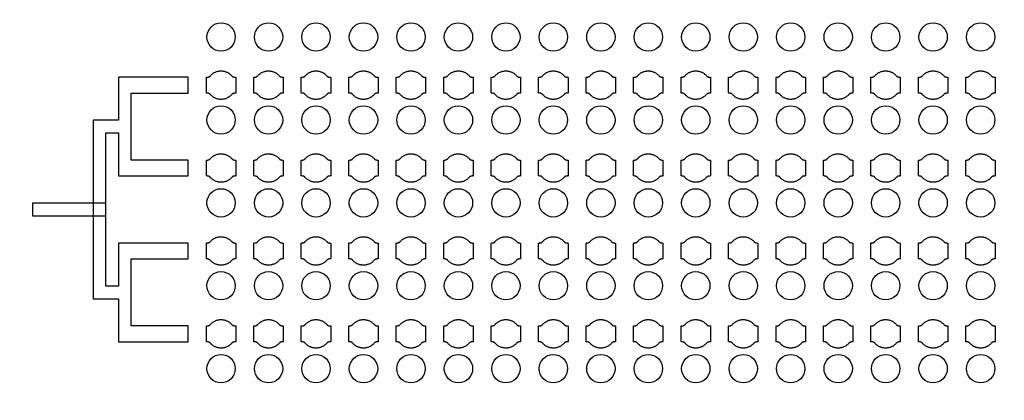
# Model space of a CAD drawing. Units: inches. Extents: x 4709 to 404127, y -653 to 127174.
# Drawn here: x 61773 to 69551, y 33722 to 36730 of the extents above; entities that cross this region are included whole.
import ezdxf

# ---------------------------------------------------------------- set-up
doc = ezdxf.new("R2010")
doc.units = ezdxf.units.IN
doc.header["$MEASUREMENT"] = 0
doc.layers.add('1 - Negative', color=150, linetype='Continuous')

msp = doc.modelspace()

# ---------------------------------------------------------------- linework, layer by layer
at = {"layer": '1 - Negative'}
msp.add_lwpolyline([(63104.9, 34840.1), (63104.9, 34965.1), (62554.9, 34965.1), (62554.9, 34625.1), (62454.9, 34625.1), (62454.9, 35230.1), (62454.9, 35835.1), (62554.9, 35835.1), (62554.9, 35495.1), (63104.9, 35495.1), (63104.9, 35620.1), (62654.9, 35620.1), (62654.9, 35885.1), (62654.9, 36150.1), (63104.9, 36150.1), (63104.9, 36275.1), (62554.9, 36275.1), (62554.9, 35935.1), (62354.9, 35935.1), (62354.9, 34525.1), (62554.9, 34525.1), (62554.9, 34185.1), (63104.9, 34185.1), (63104.9, 34310.1), (62654.9, 34310.1), (62654.9, 34575.1), (62654.9, 34840.1)], close=True, dxfattribs=at)
at = {"layer": '1 - Negative', "ltscale": 2}
msp.add_lwpolyline([(61873.3, 35180.1), (62454.9, 35180.1), (62454.9, 35280.1), (61873.3, 35280.1)], close=True, dxfattribs=at)
at = {"layer": '1 - Negative'}
for radius in [54000, 51000]:
    msp.add_circle((68008.5, 62646.6), radius, dxfattribs=at)
at = {"layer": '1 - Negative', "ltscale": 2}
for centre in [(63364.3, 36592.6), (63739.3, 36592.6), (64114.3, 36592.6), (64489.3, 36592.6), (64864.3, 36592.6), (65239.3, 36592.6), (65614.2, 36592.6), (65989.2, 36592.6), (66364.2, 36592.6), (66739.2, 36592.6), (67114.2, 36592.6), (67489.2, 36592.6), (67864.2, 36592.6), (68239.2, 36592.6), (68614.2, 36592.6), (68989.2, 36592.6), (69364.2, 36592.6), (63364.3, 35937.6), (63739.3, 35937.6), (64114.3, 35937.6), (64489.3, 35937.6), (64864.3, 35937.6), (65239.3, 35937.6), (65614.2, 35937.6), (65989.2, 35937.6), (66364.2, 35937.6), (66739.2, 35937.6), (67114.2, 35937.6), (67489.2, 35937.6), (67864.2, 35937.6), (68239.2, 35937.6), (68614.2, 35937.6), (68989.2, 35937.6), (69364.2, 35937.6), (63364.3, 35282.6), (63739.3, 35282.6), (64114.3, 35282.6), (64489.3, 35282.6), (64864.3, 35282.6), (65239.3, 35282.6), (65614.2, 35282.6), (65989.2, 35282.6), (66364.2, 35282.6), (66739.2, 35282.6), (67114.2, 35282.6), (67489.2, 35282.6), (67864.2, 35282.6), (68239.2, 35282.6), (68614.2, 35282.6), (68989.2, 35282.6), (69364.2, 35282.6), (63364.3, 34627.6), (63739.3, 34627.6), (64114.3, 34627.6), (64489.3, 34627.6), (64864.3, 34627.6), (65239.3, 34627.6), (65614.2, 34627.6), (65989.2, 34627.6), (66364.2, 34627.6), (66739.2, 34627.6), (67114.2, 34627.6), (67489.2, 34627.6), (67864.2, 34627.6), (68239.2, 34627.6), (68614.2, 34627.6), (68989.2, 34627.6), (69364.2, 34627.6), (63364.3, 33972.6), (63739.3, 33972.6), (64114.3, 33972.6), (64489.3, 33972.6), (64864.3, 33972.6), (65239.3, 33972.6), (65614.2, 33972.6), (65989.2, 33972.6), (66364.2, 33972.6), (66739.2, 33972.6), (67114.2, 33972.6), (67489.2, 33972.6), (67864.2, 33972.6), (68239.2, 33972.6), (68614.2, 33972.6), (68989.2, 33972.6), (69364.2, 33972.6)]:
    msp.add_circle(centre, 112, dxfattribs=at)
at = {"layer": '1 - Negative'}
for points in [[(63448.4, 36287), (63414.8, 36325.1), (63363.9, 36325.1), (63313.1, 36325.1), (63279.5, 36287), (63270.4, 36275.1), (63247.9, 36275.1), (63247.9, 36243.9), (63247.9, 36212.6), (63247.9, 36181.4), (63247.9, 36150.1), (63270.4, 36150.1), (63279.5, 36138.3), (63313.1, 36100.1), (63363.9, 36100.1), (63414.8, 36100.1), (63448.4, 36138.3), (63457.5, 36150.1), (63480, 36150.1), (63480, 36181.4), (63480, 36212.6), (63480, 36243.9), (63480, 36275.1), (63457.5, 36275.1), (63448.4, 36287)], [(63823.4, 36287), (63789.8, 36325.1), (63738.9, 36325.1), (63688.1, 36325.1), (63654.5, 36287), (63645.4, 36275.1), (63622.9, 36275.1), (63622.9, 36243.9), (63622.9, 36212.6), (63622.9, 36181.4), (63622.9, 36150.1), (63645.4, 36150.1), (63654.5, 36138.3), (63688.1, 36100.1), (63738.9, 36100.1), (63789.8, 36100.1), (63823.4, 36138.3), (63832.5, 36150.1), (63855, 36150.1), (63855, 36181.4), (63855, 36212.6), (63855, 36243.9), (63855, 36275.1), (63832.5, 36275.1), (63823.4, 36287)], [(64198.4, 36287), (64164.8, 36325.1), (64113.9, 36325.1), (64063.1, 36325.1), (64029.5, 36287), (64020.4, 36275.1), (63997.9, 36275.1), (63997.9, 36243.9), (63997.9, 36212.6), (63997.9, 36181.4), (63997.9, 36150.1), (64020.4, 36150.1), (64029.5, 36138.3), (64063.1, 36100.1), (64113.9, 36100.1), (64164.8, 36100.1), (64198.4, 36138.3), (64207.5, 36150.1), (64230, 36150.1), (64230, 36181.4), (64230, 36212.6), (64230, 36243.9), (64230, 36275.1), (64207.5, 36275.1), (64198.4, 36287)], [(64573.4, 36287), (64539.8, 36325.1), (64488.9, 36325.1), (64438.1, 36325.1), (64404.5, 36287), (64395.4, 36275.1), (64372.9, 36275.1), (64372.9, 36243.9), (64372.9, 36212.6), (64372.9, 36181.4), (64372.9, 36150.1), (64395.4, 36150.1), (64404.5, 36138.3), (64438.1, 36100.1), (64488.9, 36100.1), (64539.8, 36100.1), (64573.4, 36138.3), (64582.5, 36150.1), (64605, 36150.1), (64605, 36181.4), (64605, 36212.6), (64605, 36243.9), (64605, 36275.1), (64582.5, 36275.1), (64573.4, 36287)], [(64948.4, 36287), (64914.8, 36325.1), (64863.9, 36325.1), (64813.1, 36325.1), (64779.5, 36287), (64770.4, 36275.1), (64747.9, 36275.1), (64747.9, 36243.9), (64747.9, 36212.6), (64747.9, 36181.4), (64747.9, 36150.1), (64770.4, 36150.1), (64779.5, 36138.3), (64813.1, 36100.1), (64863.9, 36100.1), (64914.8, 36100.1), (64948.4, 36138.3), (64957.5, 36150.1), (64980, 36150.1), (64980, 36181.4), (64980, 36212.6), (64980, 36243.9), (64980, 36275.1), (64957.5, 36275.1), (64948.4, 36287)], [(65323.4, 36287), (65289.8, 36325.1), (65238.9, 36325.1), (65188.1, 36325.1), (65154.5, 36287), (65145.4, 36275.1), (65122.9, 36275.1), (65122.9, 36243.9), (65122.9, 36212.6), (65122.9, 36181.4), (65122.9, 36150.1), (65145.4, 36150.1), (65154.5, 36138.3), (65188.1, 36100.1), (65238.9, 36100.1), (65289.8, 36100.1), (65323.4, 36138.3), (65332.5, 36150.1), (65355, 36150.1), (65355, 36181.4), (65355, 36212.6), (65355, 36243.9), (65355, 36275.1), (65332.5, 36275.1), (65323.4, 36287)], [(65698.4, 36287), (65664.8, 36325.1), (65613.9, 36325.1), (65563.1, 36325.1), (65529.5, 36287), (65520.4, 36275.1), (65497.9, 36275.1), (65497.9, 36243.9), (65497.9, 36212.6), (65497.9, 36181.4), (65497.9, 36150.1), (65520.4, 36150.1), (65529.5, 36138.3), (65563.1, 36100.1), (65613.9, 36100.1), (65664.8, 36100.1), (65698.4, 36138.3), (65707.5, 36150.1), (65730, 36150.1), (65730, 36181.4), (65730, 36212.6), (65730, 36243.9), (65730, 36275.1), (65707.5, 36275.1), (65698.4, 36287)], [(66073.4, 36287), (66039.8, 36325.1), (65988.9, 36325.1), (65938.1, 36325.1), (65904.5, 36287), (65895.4, 36275.1), (65872.9, 36275.1), (65872.9, 36243.9), (65872.9, 36212.6), (65872.9, 36181.4), (65872.9, 36150.1), (65895.4, 36150.1), (65904.5, 36138.3), (65938.1, 36100.1), (65988.9, 36100.1), (66039.8, 36100.1), (66073.4, 36138.3), (66082.5, 36150.1), (66105, 36150.1), (66105, 36181.4), (66105, 36212.6), (66105, 36243.9), (66105, 36275.1), (66082.5, 36275.1), (66073.4, 36287)], [(66448.4, 36287), (66414.8, 36325.1), (66363.9, 36325.1), (66313.1, 36325.1), (66279.5, 36287), (66270.4, 36275.1), (66247.9, 36275.1), (66247.9, 36243.9), (66247.9, 36212.6), (66247.9, 36181.4), (66247.9, 36150.1), (66270.4, 36150.1), (66279.5, 36138.3), (66313.1, 36100.1), (66363.9, 36100.1), (66414.8, 36100.1), (66448.4, 36138.3), (66457.5, 36150.1), (66480, 36150.1), (66480, 36181.4), (66480, 36212.6), (66480, 36243.9), (66480, 36275.1), (66457.5, 36275.1), (66448.4, 36287)], [(66823.4, 36287), (66789.8, 36325.1), (66738.9, 36325.1), (66688.1, 36325.1), (66654.5, 36287), (66645.4, 36275.1), (66622.9, 36275.1), (66622.9, 36243.9), (66622.9, 36212.6), (66622.9, 36181.4), (66622.9, 36150.1), (66645.4, 36150.1), (66654.5, 36138.3), (66688.1, 36100.1), (66738.9, 36100.1), (66789.8, 36100.1), (66823.4, 36138.3), (66832.5, 36150.1), (66855, 36150.1), (66855, 36181.4), (66855, 36212.6), (66855, 36243.9), (66855, 36275.1), (66832.5, 36275.1), (66823.4, 36287)], [(67198.4, 36287), (67164.8, 36325.1), (67113.9, 36325.1), (67063.1, 36325.1), (67029.5, 36287), (67020.4, 36275.1), (66997.9, 36275.1), (66997.9, 36243.9), (66997.9, 36212.6), (66997.9, 36181.4), (66997.9, 36150.1), (67020.4, 36150.1), (67029.5, 36138.3), (67063.1, 36100.1), (67113.9, 36100.1), (67164.8, 36100.1), (67198.4, 36138.3), (67207.5, 36150.1), (67230, 36150.1), (67230, 36181.4), (67230, 36212.6), (67230, 36243.9), (67230, 36275.1), (67207.5, 36275.1), (67198.4, 36287)], [(67573.4, 36287), (67539.8, 36325.1), (67488.9, 36325.1), (67438.1, 36325.1), (67404.5, 36287), (67395.4, 36275.1), (67372.9, 36275.1), (67372.9, 36243.9), (67372.9, 36212.6), (67372.9, 36181.4), (67372.9, 36150.1), (67395.4, 36150.1), (67404.5, 36138.3), (67438.1, 36100.1), (67488.9, 36100.1), (67539.8, 36100.1), (67573.4, 36138.3), (67582.5, 36150.1), (67605, 36150.1), (67605, 36181.4), (67605, 36212.6), (67605, 36243.9), (67605, 36275.1), (67582.5, 36275.1), (67573.4, 36287)], [(67948.4, 36287), (67914.8, 36325.1), (67863.9, 36325.1), (67813.1, 36325.1), (67779.5, 36287), (67770.4, 36275.1), (67747.9, 36275.1), (67747.9, 36243.9), (67747.9, 36212.6), (67747.9, 36181.4), (67747.9, 36150.1), (67770.4, 36150.1), (67779.5, 36138.3), (67813.1, 36100.1), (67863.9, 36100.1), (67914.8, 36100.1), (67948.4, 36138.3), (67957.5, 36150.1), (67980, 36150.1), (67980, 36181.4), (67980, 36212.6), (67980, 36243.9), (67980, 36275.1), (67957.5, 36275.1), (67948.4, 36287)], [(68323.4, 36287), (68289.8, 36325.1), (68238.9, 36325.1), (68188.1, 36325.1), (68154.5, 36287), (68145.4, 36275.1), (68122.9, 36275.1), (68122.9, 36243.9), (68122.9, 36212.6), (68122.9, 36181.4), (68122.9, 36150.1), (68145.4, 36150.1), (68154.5, 36138.3), (68188.1, 36100.1), (68238.9, 36100.1), (68289.8, 36100.1), (68323.4, 36138.3), (68332.5, 36150.1), (68355, 36150.1), (68355, 36181.4), (68355, 36212.6), (68355, 36243.9), (68355, 36275.1), (68332.5, 36275.1), (68323.4, 36287)], [(68698.4, 36287), (68664.8, 36325.1), (68613.9, 36325.1), (68563.1, 36325.1), (68529.5, 36287), (68520.4, 36275.1), (68497.9, 36275.1), (68497.9, 36243.9), (68497.9, 36212.6), (68497.9, 36181.4), (68497.9, 36150.1), (68520.4, 36150.1), (68529.5, 36138.3), (68563.1, 36100.1), (68613.9, 36100.1), (68664.8, 36100.1), (68698.4, 36138.3), (68707.5, 36150.1), (68730, 36150.1), (68730, 36181.4), (68730, 36212.6), (68730, 36243.9), (68730, 36275.1), (68707.5, 36275.1), (68698.4, 36287)], [(69073.4, 36287), (69039.8, 36325.1), (68988.9, 36325.1), (68938.1, 36325.1), (68904.5, 36287), (68895.4, 36275.1), (68872.9, 36275.1), (68872.9, 36243.9), (68872.9, 36212.6), (68872.9, 36181.4), (68872.9, 36150.1), (68895.4, 36150.1), (68904.5, 36138.3), (68938.1, 36100.1), (68988.9, 36100.1), (69039.8, 36100.1), (69073.4, 36138.3), (69082.5, 36150.1), (69105, 36150.1), (69105, 36181.4), (69105, 36212.6), (69105, 36243.9), (69105, 36275.1), (69082.5, 36275.1), (69073.4, 36287)], [(69448.4, 36287), (69414.8, 36325.1), (69363.9, 36325.1), (69313.1, 36325.1), (69279.5, 36287), (69270.4, 36275.1), (69247.9, 36275.1), (69247.9, 36243.9), (69247.9, 36212.6), (69247.9, 36181.4), (69247.9, 36150.1), (69270.4, 36150.1), (69279.5, 36138.3), (69313.1, 36100.1), (69363.9, 36100.1), (69414.8, 36100.1), (69448.4, 36138.3), (69457.5, 36150.1), (69480, 36150.1), (69480, 36181.4), (69480, 36212.6), (69480, 36243.9), (69480, 36275.1), (69457.5, 36275.1), (69448.4, 36287)], [(63448.4, 35632), (63414.8, 35670.1), (63363.9, 35670.1), (63313.1, 35670.1), (63279.5, 35632), (63270.4, 35620.1), (63247.9, 35620.1), (63247.9, 35588.9), (63247.9, 35557.6), (63247.9, 35526.4), (63247.9, 35495.1), (63270.4, 35495.1), (63279.5, 35483.3), (63313.1, 35445.1), (63363.9, 35445.1), (63414.8, 35445.1), (63448.4, 35483.3), (63457.5, 35495.1), (63480, 35495.1), (63480, 35526.4), (63480, 35557.6), (63480, 35588.9), (63480, 35620.1), (63457.5, 35620.1), (63448.4, 35632)], [(63823.4, 35632), (63789.8, 35670.1), (63738.9, 35670.1), (63688.1, 35670.1), (63654.5, 35632), (63645.4, 35620.1), (63622.9, 35620.1), (63622.9, 35588.9), (63622.9, 35557.6), (63622.9, 35526.4), (63622.9, 35495.1), (63645.4, 35495.1), (63654.5, 35483.3), (63688.1, 35445.1), (63738.9, 35445.1), (63789.8, 35445.1), (63823.4, 35483.3), (63832.5, 35495.1), (63855, 35495.1), (63855, 35526.4), (63855, 35557.6), (63855, 35588.9), (63855, 35620.1), (63832.5, 35620.1), (63823.4, 35632)], [(64198.4, 35632), (64164.8, 35670.1), (64113.9, 35670.1), (64063.1, 35670.1), (64029.5, 35632), (64020.4, 35620.1), (63997.9, 35620.1), (63997.9, 35588.9), (63997.9, 35557.6), (63997.9, 35526.4), (63997.9, 35495.1), (64020.4, 35495.1), (64029.5, 35483.3), (64063.1, 35445.1), (64113.9, 35445.1), (64164.8, 35445.1), (64198.4, 35483.3), (64207.5, 35495.1), (64230, 35495.1), (64230, 35526.4), (64230, 35557.6), (64230, 35588.9), (64230, 35620.1), (64207.5, 35620.1), (64198.4, 35632)], [(64573.4, 35632), (64539.8, 35670.1), (64488.9, 35670.1), (64438.1, 35670.1), (64404.5, 35632), (64395.4, 35620.1), (64372.9, 35620.1), (64372.9, 35588.9), (64372.9, 35557.6), (64372.9, 35526.4), (64372.9, 35495.1), (64395.4, 35495.1), (64404.5, 35483.3), (64438.1, 35445.1), (64488.9, 35445.1), (64539.8, 35445.1), (64573.4, 35483.3), (64582.5, 35495.1), (64605, 35495.1), (64605, 35526.4), (64605, 35557.6), (64605, 35588.9), (64605, 35620.1), (64582.5, 35620.1), (64573.4, 35632)], [(64948.4, 35632), (64914.8, 35670.1), (64863.9, 35670.1), (64813.1, 35670.1), (64779.5, 35632), (64770.4, 35620.1), (64747.9, 35620.1), (64747.9, 35588.9), (64747.9, 35557.6), (64747.9, 35526.4), (64747.9, 35495.1), (64770.4, 35495.1), (64779.5, 35483.3), (64813.1, 35445.1), (64863.9, 35445.1), (64914.8, 35445.1), (64948.4, 35483.3), (64957.5, 35495.1), (64980, 35495.1), (64980, 35526.4), (64980, 35557.6), (64980, 35588.9), (64980, 35620.1), (64957.5, 35620.1), (64948.4, 35632)], [(65323.4, 35632), (65289.8, 35670.1), (65238.9, 35670.1), (65188.1, 35670.1), (65154.5, 35632), (65145.4, 35620.1), (65122.9, 35620.1), (65122.9, 35588.9), (65122.9, 35557.6), (65122.9, 35526.4), (65122.9, 35495.1), (65145.4, 35495.1), (65154.5, 35483.3), (65188.1, 35445.1), (65238.9, 35445.1), (65289.8, 35445.1), (65323.4, 35483.3), (65332.5, 35495.1), (65355, 35495.1), (65355, 35526.4), (65355, 35557.6), (65355, 35588.9), (65355, 35620.1), (65332.5, 35620.1), (65323.4, 35632)], [(65698.4, 35632), (65664.8, 35670.1), (65613.9, 35670.1), (65563.1, 35670.1), (65529.5, 35632), (65520.4, 35620.1), (65497.9, 35620.1), (65497.9, 35588.9), (65497.9, 35557.6), (65497.9, 35526.4), (65497.9, 35495.1), (65520.4, 35495.1), (65529.5, 35483.3), (65563.1, 35445.1), (65613.9, 35445.1), (65664.8, 35445.1), (65698.4, 35483.3), (65707.5, 35495.1), (65730, 35495.1), (65730, 35526.4), (65730, 35557.6), (65730, 35588.9), (65730, 35620.1), (65707.5, 35620.1), (65698.4, 35632)], [(66073.4, 35632), (66039.8, 35670.1), (65988.9, 35670.1), (65938.1, 35670.1), (65904.5, 35632), (65895.4, 35620.1), (65872.9, 35620.1), (65872.9, 35588.9), (65872.9, 35557.6), (65872.9, 35526.4), (65872.9, 35495.1), (65895.4, 35495.1), (65904.5, 35483.3), (65938.1, 35445.1), (65988.9, 35445.1), (66039.8, 35445.1), (66073.4, 35483.3), (66082.5, 35495.1), (66105, 35495.1), (66105, 35526.4), (66105, 35557.6), (66105, 35588.9), (66105, 35620.1), (66082.5, 35620.1), (66073.4, 35632)], [(66448.4, 35632), (66414.8, 35670.1), (66363.9, 35670.1), (66313.1, 35670.1), (66279.5, 35632), (66270.4, 35620.1), (66247.9, 35620.1), (66247.9, 35588.9), (66247.9, 35557.6), (66247.9, 35526.4), (66247.9, 35495.1), (66270.4, 35495.1), (66279.5, 35483.3), (66313.1, 35445.1), (66363.9, 35445.1), (66414.8, 35445.1), (66448.4, 35483.3), (66457.5, 35495.1), (66480, 35495.1), (66480, 35526.4), (66480, 35557.6), (66480, 35588.9), (66480, 35620.1), (66457.5, 35620.1), (66448.4, 35632)], [(66823.4, 35632), (66789.8, 35670.1), (66738.9, 35670.1), (66688.1, 35670.1), (66654.5, 35632), (66645.4, 35620.1), (66622.9, 35620.1), (66622.9, 35588.9), (66622.9, 35557.6), (66622.9, 35526.4), (66622.9, 35495.1), (66645.4, 35495.1), (66654.5, 35483.3), (66688.1, 35445.1), (66738.9, 35445.1), (66789.8, 35445.1), (66823.4, 35483.3), (66832.5, 35495.1), (66855, 35495.1), (66855, 35526.4), (66855, 35557.6), (66855, 35588.9), (66855, 35620.1), (66832.5, 35620.1), (66823.4, 35632)], [(67198.4, 35632), (67164.8, 35670.1), (67113.9, 35670.1), (67063.1, 35670.1), (67029.5, 35632), (67020.4, 35620.1), (66997.9, 35620.1), (66997.9, 35588.9), (66997.9, 35557.6), (66997.9, 35526.4), (66997.9, 35495.1), (67020.4, 35495.1), (67029.5, 35483.3), (67063.1, 35445.1), (67113.9, 35445.1), (67164.8, 35445.1), (67198.4, 35483.3), (67207.5, 35495.1), (67230, 35495.1), (67230, 35526.4), (67230, 35557.6), (67230, 35588.9), (67230, 35620.1), (67207.5, 35620.1), (67198.4, 35632)], [(67573.4, 35632), (67539.8, 35670.1), (67488.9, 35670.1), (67438.1, 35670.1), (67404.5, 35632), (67395.4, 35620.1), (67372.9, 35620.1), (67372.9, 35588.9), (67372.9, 35557.6), (67372.9, 35526.4), (67372.9, 35495.1), (67395.4, 35495.1), (67404.5, 35483.3), (67438.1, 35445.1), (67488.9, 35445.1), (67539.8, 35445.1), (67573.4, 35483.3), (67582.5, 35495.1), (67605, 35495.1), (67605, 35526.4), (67605, 35557.6), (67605, 35588.9), (67605, 35620.1), (67582.5, 35620.1), (67573.4, 35632)], [(67948.4, 35632), (67914.8, 35670.1), (67863.9, 35670.1), (67813.1, 35670.1), (67779.5, 35632), (67770.4, 35620.1), (67747.9, 35620.1), (67747.9, 35588.9), (67747.9, 35557.6), (67747.9, 35526.4), (67747.9, 35495.1), (67770.4, 35495.1), (67779.5, 35483.3), (67813.1, 35445.1), (67863.9, 35445.1), (67914.8, 35445.1), (67948.4, 35483.3), (67957.5, 35495.1), (67980, 35495.1), (67980, 35526.4), (67980, 35557.6), (67980, 35588.9), (67980, 35620.1), (67957.5, 35620.1), (67948.4, 35632)], [(68323.4, 35632), (68289.8, 35670.1), (68238.9, 35670.1), (68188.1, 35670.1), (68154.5, 35632), (68145.4, 35620.1), (68122.9, 35620.1), (68122.9, 35588.9), (68122.9, 35557.6), (68122.9, 35526.4), (68122.9, 35495.1), (68145.4, 35495.1), (68154.5, 35483.3), (68188.1, 35445.1), (68238.9, 35445.1), (68289.8, 35445.1), (68323.4, 35483.3), (68332.5, 35495.1), (68355, 35495.1), (68355, 35526.4), (68355, 35557.6), (68355, 35588.9), (68355, 35620.1), (68332.5, 35620.1), (68323.4, 35632)], [(68698.4, 35632), (68664.8, 35670.1), (68613.9, 35670.1), (68563.1, 35670.1), (68529.5, 35632), (68520.4, 35620.1), (68497.9, 35620.1), (68497.9, 35588.9), (68497.9, 35557.6), (68497.9, 35526.4), (68497.9, 35495.1), (68520.4, 35495.1), (68529.5, 35483.3), (68563.1, 35445.1), (68613.9, 35445.1), (68664.8, 35445.1), (68698.4, 35483.3), (68707.5, 35495.1), (68730, 35495.1), (68730, 35526.4), (68730, 35557.6), (68730, 35588.9), (68730, 35620.1), (68707.5, 35620.1), (68698.4, 35632)], [(69073.4, 35632), (69039.8, 35670.1), (68988.9, 35670.1), (68938.1, 35670.1), (68904.5, 35632), (68895.4, 35620.1), (68872.9, 35620.1), (68872.9, 35588.9), (68872.9, 35557.6), (68872.9, 35526.4), (68872.9, 35495.1), (68895.4, 35495.1), (68904.5, 35483.3), (68938.1, 35445.1), (68988.9, 35445.1), (69039.8, 35445.1), (69073.4, 35483.3), (69082.5, 35495.1), (69105, 35495.1), (69105, 35526.4), (69105, 35557.6), (69105, 35588.9), (69105, 35620.1), (69082.5, 35620.1), (69073.4, 35632)], [(69448.4, 35632), (69414.8, 35670.1), (69363.9, 35670.1), (69313.1, 35670.1), (69279.5, 35632), (69270.4, 35620.1), (69247.9, 35620.1), (69247.9, 35588.9), (69247.9, 35557.6), (69247.9, 35526.4), (69247.9, 35495.1), (69270.4, 35495.1), (69279.5, 35483.3), (69313.1, 35445.1), (69363.9, 35445.1), (69414.8, 35445.1), (69448.4, 35483.3), (69457.5, 35495.1), (69480, 35495.1), (69480, 35526.4), (69480, 35557.6), (69480, 35588.9), (69480, 35620.1), (69457.5, 35620.1), (69448.4, 35632)], [(63448.4, 34977), (63414.8, 35015.1), (63363.9, 35015.1), (63313.1, 35015.1), (63279.5, 34977), (63270.4, 34965.1), (63247.9, 34965.1), (63247.9, 34933.9), (63247.9, 34902.6), (63247.9, 34871.4), (63247.9, 34840.1), (63270.4, 34840.1), (63279.5, 34828.3), (63313.1, 34790.1), (63363.9, 34790.1), (63414.8, 34790.1), (63448.4, 34828.3), (63457.5, 34840.1), (63480, 34840.1), (63480, 34871.4), (63480, 34902.6), (63480, 34933.9), (63480, 34965.1), (63457.5, 34965.1), (63448.4, 34977)], [(63823.4, 34977), (63789.8, 35015.1), (63738.9, 35015.1), (63688.1, 35015.1), (63654.5, 34977), (63645.4, 34965.1), (63622.9, 34965.1), (63622.9, 34933.9), (63622.9, 34902.6), (63622.9, 34871.4), (63622.9, 34840.1), (63645.4, 34840.1), (63654.5, 34828.3), (63688.1, 34790.1), (63738.9, 34790.1), (63789.8, 34790.1), (63823.4, 34828.3), (63832.5, 34840.1), (63855, 34840.1), (63855, 34871.4), (63855, 34902.6), (63855, 34933.9), (63855, 34965.1), (63832.5, 34965.1), (63823.4, 34977)], [(64198.4, 34977), (64164.8, 35015.1), (64113.9, 35015.1), (64063.1, 35015.1), (64029.5, 34977), (64020.4, 34965.1), (63997.9, 34965.1), (63997.9, 34933.9), (63997.9, 34902.6), (63997.9, 34871.4), (63997.9, 34840.1), (64020.4, 34840.1), (64029.5, 34828.3), (64063.1, 34790.1), (64113.9, 34790.1), (64164.8, 34790.1), (64198.4, 34828.3), (64207.5, 34840.1), (64230, 34840.1), (64230, 34871.4), (64230, 34902.6), (64230, 34933.9), (64230, 34965.1), (64207.5, 34965.1), (64198.4, 34977)], [(64573.4, 34977), (64539.8, 35015.1), (64488.9, 35015.1), (64438.1, 35015.1), (64404.5, 34977), (64395.4, 34965.1), (64372.9, 34965.1), (64372.9, 34933.9), (64372.9, 34902.6), (64372.9, 34871.4), (64372.9, 34840.1), (64395.4, 34840.1), (64404.5, 34828.3), (64438.1, 34790.1), (64488.9, 34790.1), (64539.8, 34790.1), (64573.4, 34828.3), (64582.5, 34840.1), (64605, 34840.1), (64605, 34871.4), (64605, 34902.6), (64605, 34933.9), (64605, 34965.1), (64582.5, 34965.1), (64573.4, 34977)], [(64948.4, 34977), (64914.8, 35015.1), (64863.9, 35015.1), (64813.1, 35015.1), (64779.5, 34977), (64770.4, 34965.1), (64747.9, 34965.1), (64747.9, 34933.9), (64747.9, 34902.6), (64747.9, 34871.4), (64747.9, 34840.1), (64770.4, 34840.1), (64779.5, 34828.3), (64813.1, 34790.1), (64863.9, 34790.1), (64914.8, 34790.1), (64948.4, 34828.3), (64957.5, 34840.1), (64980, 34840.1), (64980, 34871.4), (64980, 34902.6), (64980, 34933.9), (64980, 34965.1), (64957.5, 34965.1), (64948.4, 34977)], [(65323.4, 34977), (65289.8, 35015.1), (65238.9, 35015.1), (65188.1, 35015.1), (65154.5, 34977), (65145.4, 34965.1), (65122.9, 34965.1), (65122.9, 34933.9), (65122.9, 34902.6), (65122.9, 34871.4), (65122.9, 34840.1), (65145.4, 34840.1), (65154.5, 34828.3), (65188.1, 34790.1), (65238.9, 34790.1), (65289.8, 34790.1), (65323.4, 34828.3), (65332.5, 34840.1), (65355, 34840.1), (65355, 34871.4), (65355, 34902.6), (65355, 34933.9), (65355, 34965.1), (65332.5, 34965.1), (65323.4, 34977)], [(65698.4, 34977), (65664.8, 35015.1), (65613.9, 35015.1), (65563.1, 35015.1), (65529.5, 34977), (65520.4, 34965.1), (65497.9, 34965.1), (65497.9, 34933.9), (65497.9, 34902.6), (65497.9, 34871.4), (65497.9, 34840.1), (65520.4, 34840.1), (65529.5, 34828.3), (65563.1, 34790.1), (65613.9, 34790.1), (65664.8, 34790.1), (65698.4, 34828.3), (65707.5, 34840.1), (65730, 34840.1), (65730, 34871.4), (65730, 34902.6), (65730, 34933.9), (65730, 34965.1), (65707.5, 34965.1), (65698.4, 34977)], [(66073.4, 34977), (66039.8, 35015.1), (65988.9, 35015.1), (65938.1, 35015.1), (65904.5, 34977), (65895.4, 34965.1), (65872.9, 34965.1), (65872.9, 34933.9), (65872.9, 34902.6), (65872.9, 34871.4), (65872.9, 34840.1), (65895.4, 34840.1), (65904.5, 34828.3), (65938.1, 34790.1), (65988.9, 34790.1), (66039.8, 34790.1), (66073.4, 34828.3), (66082.5, 34840.1), (66105, 34840.1), (66105, 34871.4), (66105, 34902.6), (66105, 34933.9), (66105, 34965.1), (66082.5, 34965.1), (66073.4, 34977)], [(66448.4, 34977), (66414.8, 35015.1), (66363.9, 35015.1), (66313.1, 35015.1), (66279.5, 34977), (66270.4, 34965.1), (66247.9, 34965.1), (66247.9, 34933.9), (66247.9, 34902.6), (66247.9, 34871.4), (66247.9, 34840.1), (66270.4, 34840.1), (66279.5, 34828.3), (66313.1, 34790.1), (66363.9, 34790.1), (66414.8, 34790.1), (66448.4, 34828.3), (66457.5, 34840.1), (66480, 34840.1), (66480, 34871.4), (66480, 34902.6), (66480, 34933.9), (66480, 34965.1), (66457.5, 34965.1), (66448.4, 34977)], [(66823.4, 34977), (66789.8, 35015.1), (66738.9, 35015.1), (66688.1, 35015.1), (66654.5, 34977), (66645.4, 34965.1), (66622.9, 34965.1), (66622.9, 34933.9), (66622.9, 34902.6), (66622.9, 34871.4), (66622.9, 34840.1), (66645.4, 34840.1), (66654.5, 34828.3), (66688.1, 34790.1), (66738.9, 34790.1), (66789.8, 34790.1), (66823.4, 34828.3), (66832.5, 34840.1), (66855, 34840.1), (66855, 34871.4), (66855, 34902.6), (66855, 34933.9), (66855, 34965.1), (66832.5, 34965.1), (66823.4, 34977)], [(67198.4, 34977), (67164.8, 35015.1), (67113.9, 35015.1), (67063.1, 35015.1), (67029.5, 34977), (67020.4, 34965.1), (66997.9, 34965.1), (66997.9, 34933.9), (66997.9, 34902.6), (66997.9, 34871.4), (66997.9, 34840.1), (67020.4, 34840.1), (67029.5, 34828.3), (67063.1, 34790.1), (67113.9, 34790.1), (67164.8, 34790.1), (67198.4, 34828.3), (67207.5, 34840.1), (67230, 34840.1), (67230, 34871.4), (67230, 34902.6), (67230, 34933.9), (67230, 34965.1), (67207.5, 34965.1), (67198.4, 34977)], [(67573.4, 34977), (67539.8, 35015.1), (67488.9, 35015.1), (67438.1, 35015.1), (67404.5, 34977), (67395.4, 34965.1), (67372.9, 34965.1), (67372.9, 34933.9), (67372.9, 34902.6), (67372.9, 34871.4), (67372.9, 34840.1), (67395.4, 34840.1), (67404.5, 34828.3), (67438.1, 34790.1), (67488.9, 34790.1), (67539.8, 34790.1), (67573.4, 34828.3), (67582.5, 34840.1), (67605, 34840.1), (67605, 34871.4), (67605, 34902.6), (67605, 34933.9), (67605, 34965.1), (67582.5, 34965.1), (67573.4, 34977)], [(67948.4, 34977), (67914.8, 35015.1), (67863.9, 35015.1), (67813.1, 35015.1), (67779.5, 34977), (67770.4, 34965.1), (67747.9, 34965.1), (67747.9, 34933.9), (67747.9, 34902.6), (67747.9, 34871.4), (67747.9, 34840.1), (67770.4, 34840.1), (67779.5, 34828.3), (67813.1, 34790.1), (67863.9, 34790.1), (67914.8, 34790.1), (67948.4, 34828.3), (67957.5, 34840.1), (67980, 34840.1), (67980, 34871.4), (67980, 34902.6), (67980, 34933.9), (67980, 34965.1), (67957.5, 34965.1), (67948.4, 34977)], [(68323.4, 34977), (68289.8, 35015.1), (68238.9, 35015.1), (68188.1, 35015.1), (68154.5, 34977), (68145.4, 34965.1), (68122.9, 34965.1), (68122.9, 34933.9), (68122.9, 34902.6), (68122.9, 34871.4), (68122.9, 34840.1), (68145.4, 34840.1), (68154.5, 34828.3), (68188.1, 34790.1), (68238.9, 34790.1), (68289.8, 34790.1), (68323.4, 34828.3), (68332.5, 34840.1), (68355, 34840.1), (68355, 34871.4), (68355, 34902.6), (68355, 34933.9), (68355, 34965.1), (68332.5, 34965.1), (68323.4, 34977)], [(68698.4, 34977), (68664.8, 35015.1), (68613.9, 35015.1), (68563.1, 35015.1), (68529.5, 34977), (68520.4, 34965.1), (68497.9, 34965.1), (68497.9, 34933.9), (68497.9, 34902.6), (68497.9, 34871.4), (68497.9, 34840.1), (68520.4, 34840.1), (68529.5, 34828.3), (68563.1, 34790.1), (68613.9, 34790.1), (68664.8, 34790.1), (68698.4, 34828.3), (68707.5, 34840.1), (68730, 34840.1), (68730, 34871.4), (68730, 34902.6), (68730, 34933.9), (68730, 34965.1), (68707.5, 34965.1), (68698.4, 34977)], [(69073.4, 34977), (69039.8, 35015.1), (68988.9, 35015.1), (68938.1, 35015.1), (68904.5, 34977), (68895.4, 34965.1), (68872.9, 34965.1), (68872.9, 34933.9), (68872.9, 34902.6), (68872.9, 34871.4), (68872.9, 34840.1), (68895.4, 34840.1), (68904.5, 34828.3), (68938.1, 34790.1), (68988.9, 34790.1), (69039.8, 34790.1), (69073.4, 34828.3), (69082.5, 34840.1), (69105, 34840.1), (69105, 34871.4), (69105, 34902.6), (69105, 34933.9), (69105, 34965.1), (69082.5, 34965.1), (69073.4, 34977)], [(69448.4, 34977), (69414.8, 35015.1), (69363.9, 35015.1), (69313.1, 35015.1), (69279.5, 34977), (69270.4, 34965.1), (69247.9, 34965.1), (69247.9, 34933.9), (69247.9, 34902.6), (69247.9, 34871.4), (69247.9, 34840.1), (69270.4, 34840.1), (69279.5, 34828.3), (69313.1, 34790.1), (69363.9, 34790.1), (69414.8, 34790.1), (69448.4, 34828.3), (69457.5, 34840.1), (69480, 34840.1), (69480, 34871.4), (69480, 34902.6), (69480, 34933.9), (69480, 34965.1), (69457.5, 34965.1), (69448.4, 34977)], [(63448.4, 34322), (63414.8, 34360.1), (63363.9, 34360.1), (63313.1, 34360.1), (63279.5, 34322), (63270.4, 34310.1), (63247.9, 34310.1), (63247.9, 34278.9), (63247.9, 34247.6), (63247.9, 34216.4), (63247.9, 34185.1), (63270.4, 34185.1), (63279.5, 34173.3), (63313.1, 34135.1), (63363.9, 34135.1), (63414.8, 34135.1), (63448.4, 34173.3), (63457.5, 34185.1), (63480, 34185.1), (63480, 34216.4), (63480, 34247.6), (63480, 34278.9), (63480, 34310.1), (63457.5, 34310.1), (63448.4, 34322)], [(63823.4, 34322), (63789.8, 34360.1), (63738.9, 34360.1), (63688.1, 34360.1), (63654.5, 34322), (63645.4, 34310.1), (63622.9, 34310.1), (63622.9, 34278.9), (63622.9, 34247.6), (63622.9, 34216.4), (63622.9, 34185.1), (63645.4, 34185.1), (63654.5, 34173.3), (63688.1, 34135.1), (63738.9, 34135.1), (63789.8, 34135.1), (63823.4, 34173.3), (63832.5, 34185.1), (63855, 34185.1), (63855, 34216.4), (63855, 34247.6), (63855, 34278.9), (63855, 34310.1), (63832.5, 34310.1), (63823.4, 34322)], [(64198.4, 34322), (64164.8, 34360.1), (64113.9, 34360.1), (64063.1, 34360.1), (64029.5, 34322), (64020.4, 34310.1), (63997.9, 34310.1), (63997.9, 34278.9), (63997.9, 34247.6), (63997.9, 34216.4), (63997.9, 34185.1), (64020.4, 34185.1), (64029.5, 34173.3), (64063.1, 34135.1), (64113.9, 34135.1), (64164.8, 34135.1), (64198.4, 34173.3), (64207.5, 34185.1), (64230, 34185.1), (64230, 34216.4), (64230, 34247.6), (64230, 34278.9), (64230, 34310.1), (64207.5, 34310.1), (64198.4, 34322)], [(64573.4, 34322), (64539.8, 34360.1), (64488.9, 34360.1), (64438.1, 34360.1), (64404.5, 34322), (64395.4, 34310.1), (64372.9, 34310.1), (64372.9, 34278.9), (64372.9, 34247.6), (64372.9, 34216.4), (64372.9, 34185.1), (64395.4, 34185.1), (64404.5, 34173.3), (64438.1, 34135.1), (64488.9, 34135.1), (64539.8, 34135.1), (64573.4, 34173.3), (64582.5, 34185.1), (64605, 34185.1), (64605, 34216.4), (64605, 34247.6), (64605, 34278.9), (64605, 34310.1), (64582.5, 34310.1), (64573.4, 34322)], [(64948.4, 34322), (64914.8, 34360.1), (64863.9, 34360.1), (64813.1, 34360.1), (64779.5, 34322), (64770.4, 34310.1), (64747.9, 34310.1), (64747.9, 34278.9), (64747.9, 34247.6), (64747.9, 34216.4), (64747.9, 34185.1), (64770.4, 34185.1), (64779.5, 34173.3), (64813.1, 34135.1), (64863.9, 34135.1), (64914.8, 34135.1), (64948.4, 34173.3), (64957.5, 34185.1), (64980, 34185.1), (64980, 34216.4), (64980, 34247.6), (64980, 34278.9), (64980, 34310.1), (64957.5, 34310.1), (64948.4, 34322)], [(65323.4, 34322), (65289.8, 34360.1), (65238.9, 34360.1), (65188.1, 34360.1), (65154.5, 34322), (65145.4, 34310.1), (65122.9, 34310.1), (65122.9, 34278.9), (65122.9, 34247.6), (65122.9, 34216.4), (65122.9, 34185.1), (65145.4, 34185.1), (65154.5, 34173.3), (65188.1, 34135.1), (65238.9, 34135.1), (65289.8, 34135.1), (65323.4, 34173.3), (65332.5, 34185.1), (65355, 34185.1), (65355, 34216.4), (65355, 34247.6), (65355, 34278.9), (65355, 34310.1), (65332.5, 34310.1), (65323.4, 34322)], [(65698.4, 34322), (65664.8, 34360.1), (65613.9, 34360.1), (65563.1, 34360.1), (65529.5, 34322), (65520.4, 34310.1), (65497.9, 34310.1), (65497.9, 34278.9), (65497.9, 34247.6), (65497.9, 34216.4), (65497.9, 34185.1), (65520.4, 34185.1), (65529.5, 34173.3), (65563.1, 34135.1), (65613.9, 34135.1), (65664.8, 34135.1), (65698.4, 34173.3), (65707.5, 34185.1), (65730, 34185.1), (65730, 34216.4), (65730, 34247.6), (65730, 34278.9), (65730, 34310.1), (65707.5, 34310.1), (65698.4, 34322)], [(66073.4, 34322), (66039.8, 34360.1), (65988.9, 34360.1), (65938.1, 34360.1), (65904.5, 34322), (65895.4, 34310.1), (65872.9, 34310.1), (65872.9, 34278.9), (65872.9, 34247.6), (65872.9, 34216.4), (65872.9, 34185.1), (65895.4, 34185.1), (65904.5, 34173.3), (65938.1, 34135.1), (65988.9, 34135.1), (66039.8, 34135.1), (66073.4, 34173.3), (66082.5, 34185.1), (66105, 34185.1), (66105, 34216.4), (66105, 34247.6), (66105, 34278.9), (66105, 34310.1), (66082.5, 34310.1), (66073.4, 34322)], [(66448.4, 34322), (66414.8, 34360.1), (66363.9, 34360.1), (66313.1, 34360.1), (66279.5, 34322), (66270.4, 34310.1), (66247.9, 34310.1), (66247.9, 34278.9), (66247.9, 34247.6), (66247.9, 34216.4), (66247.9, 34185.1), (66270.4, 34185.1), (66279.5, 34173.3), (66313.1, 34135.1), (66363.9, 34135.1), (66414.8, 34135.1), (66448.4, 34173.3), (66457.5, 34185.1), (66480, 34185.1), (66480, 34216.4), (66480, 34247.6), (66480, 34278.9), (66480, 34310.1), (66457.5, 34310.1), (66448.4, 34322)], [(66823.4, 34322), (66789.8, 34360.1), (66738.9, 34360.1), (66688.1, 34360.1), (66654.5, 34322), (66645.4, 34310.1), (66622.9, 34310.1), (66622.9, 34278.9), (66622.9, 34247.6), (66622.9, 34216.4), (66622.9, 34185.1), (66645.4, 34185.1), (66654.5, 34173.3), (66688.1, 34135.1), (66738.9, 34135.1), (66789.8, 34135.1), (66823.4, 34173.3), (66832.5, 34185.1), (66855, 34185.1), (66855, 34216.4), (66855, 34247.6), (66855, 34278.9), (66855, 34310.1), (66832.5, 34310.1), (66823.4, 34322)], [(67198.4, 34322), (67164.8, 34360.1), (67113.9, 34360.1), (67063.1, 34360.1), (67029.5, 34322), (67020.4, 34310.1), (66997.9, 34310.1), (66997.9, 34278.9), (66997.9, 34247.6), (66997.9, 34216.4), (66997.9, 34185.1), (67020.4, 34185.1), (67029.5, 34173.3), (67063.1, 34135.1), (67113.9, 34135.1), (67164.8, 34135.1), (67198.4, 34173.3), (67207.5, 34185.1), (67230, 34185.1), (67230, 34216.4), (67230, 34247.6), (67230, 34278.9), (67230, 34310.1), (67207.5, 34310.1), (67198.4, 34322)], [(67573.4, 34322), (67539.8, 34360.1), (67488.9, 34360.1), (67438.1, 34360.1), (67404.5, 34322), (67395.4, 34310.1), (67372.9, 34310.1), (67372.9, 34278.9), (67372.9, 34247.6), (67372.9, 34216.4), (67372.9, 34185.1), (67395.4, 34185.1), (67404.5, 34173.3), (67438.1, 34135.1), (67488.9, 34135.1), (67539.8, 34135.1), (67573.4, 34173.3), (67582.5, 34185.1), (67605, 34185.1), (67605, 34216.4), (67605, 34247.6), (67605, 34278.9), (67605, 34310.1), (67582.5, 34310.1), (67573.4, 34322)], [(67948.4, 34322), (67914.8, 34360.1), (67863.9, 34360.1), (67813.1, 34360.1), (67779.5, 34322), (67770.4, 34310.1), (67747.9, 34310.1), (67747.9, 34278.9), (67747.9, 34247.6), (67747.9, 34216.4), (67747.9, 34185.1), (67770.4, 34185.1), (67779.5, 34173.3), (67813.1, 34135.1), (67863.9, 34135.1), (67914.8, 34135.1), (67948.4, 34173.3), (67957.5, 34185.1), (67980, 34185.1), (67980, 34216.4), (67980, 34247.6), (67980, 34278.9), (67980, 34310.1), (67957.5, 34310.1), (67948.4, 34322)], [(68323.4, 34322), (68289.8, 34360.1), (68238.9, 34360.1), (68188.1, 34360.1), (68154.5, 34322), (68145.4, 34310.1), (68122.9, 34310.1), (68122.9, 34278.9), (68122.9, 34247.6), (68122.9, 34216.4), (68122.9, 34185.1), (68145.4, 34185.1), (68154.5, 34173.3), (68188.1, 34135.1), (68238.9, 34135.1), (68289.8, 34135.1), (68323.4, 34173.3), (68332.5, 34185.1), (68355, 34185.1), (68355, 34216.4), (68355, 34247.6), (68355, 34278.9), (68355, 34310.1), (68332.5, 34310.1), (68323.4, 34322)], [(68698.4, 34322), (68664.8, 34360.1), (68613.9, 34360.1), (68563.1, 34360.1), (68529.5, 34322), (68520.4, 34310.1), (68497.9, 34310.1), (68497.9, 34278.9), (68497.9, 34247.6), (68497.9, 34216.4), (68497.9, 34185.1), (68520.4, 34185.1), (68529.5, 34173.3), (68563.1, 34135.1), (68613.9, 34135.1), (68664.8, 34135.1), (68698.4, 34173.3), (68707.5, 34185.1), (68730, 34185.1), (68730, 34216.4), (68730, 34247.6), (68730, 34278.9), (68730, 34310.1), (68707.5, 34310.1), (68698.4, 34322)], [(69073.4, 34322), (69039.8, 34360.1), (68988.9, 34360.1), (68938.1, 34360.1), (68904.5, 34322), (68895.4, 34310.1), (68872.9, 34310.1), (68872.9, 34278.9), (68872.9, 34247.6), (68872.9, 34216.4), (68872.9, 34185.1), (68895.4, 34185.1), (68904.5, 34173.3), (68938.1, 34135.1), (68988.9, 34135.1), (69039.8, 34135.1), (69073.4, 34173.3), (69082.5, 34185.1), (69105, 34185.1), (69105, 34216.4), (69105, 34247.6), (69105, 34278.9), (69105, 34310.1), (69082.5, 34310.1), (69073.4, 34322)], [(69448.4, 34322), (69414.8, 34360.1), (69363.9, 34360.1), (69313.1, 34360.1), (69279.5, 34322), (69270.4, 34310.1), (69247.9, 34310.1), (69247.9, 34278.9), (69247.9, 34247.6), (69247.9, 34216.4), (69247.9, 34185.1), (69270.4, 34185.1), (69279.5, 34173.3), (69313.1, 34135.1), (69363.9, 34135.1), (69414.8, 34135.1), (69448.4, 34173.3), (69457.5, 34185.1), (69480, 34185.1), (69480, 34216.4), (69480, 34247.6), (69480, 34278.9), (69480, 34310.1), (69457.5, 34310.1), (69448.4, 34322)]]:
    msp.add_rational_spline(points, [1, 0.91131779256, 1, 0.91131779256, 1, 1, 1, 1, 1, 1, 1, 1, 1, 0.91131779256, 1, 0.91131779256, 1, 1, 1, 1, 1, 1, 1, 1, 1], degree=2, knots=[0, 0, 0, 0.848645, 0.848645, 1.697291, 1.697291, 2.697291, 2.697291, 3.697291, 3.697291, 4.697291, 4.697291, 5.697291, 5.697291, 6.545936, 6.545936, 7.394582, 7.394582, 8.394582, 8.394582, 9.394582, 9.394582, 10.394582, 10.394582, 11.394582, 11.394582, 11.394582], dxfattribs=at)

doc.saveas('drawing.dxf')
